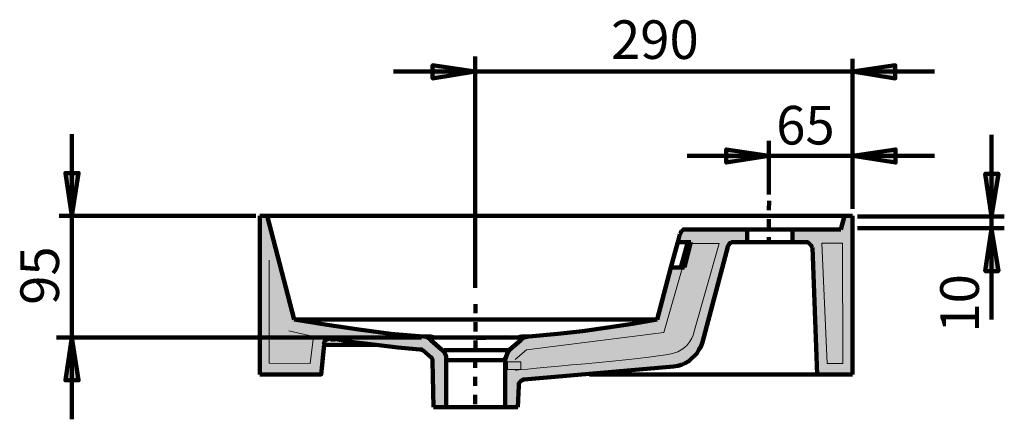
# Model space of a CAD drawing. Units: inches. Extents: x -2495 to 1848, y -2402 to 2877.
# Drawn here: x -269 to 494, y -1284 to -974 of the extents above; entities that cross this region are included whole.
import ezdxf

# ---------------------------------------------------------------- set-up
doc = ezdxf.new("R2010")
doc.units = ezdxf.units.IN
doc.header["$MEASUREMENT"] = 0
for name, pattern in [('AI-Linetype-128', [380.576598, 304.461282, -25.371772, 25.371772, -25.371772]), ('AI-Linetype-129', [14.095429, 7.047715, -7.047715]), ('AI-Linetype-130', [14.095429, 7.047715, -7.047715])]:
    doc.linetypes.add(name, pattern=pattern)
doc.layers.add('Default', color=7, linetype='Continuous')

msp = doc.modelspace()

# ---------------------------------------------------------------- hatches: boundary and pattern name
at = {"layer": 'Default', "true_color": 0x808080}
h = msp.add_hatch(color=8, dxfattribs=at)
h.dxf.hatch_style = 2
h.paths.add_polyline_path([(83.88, -1014.49), (50.76, -1019.78), (50.76, -1009.56)])
h = msp.add_hatch(color=8, dxfattribs=at)
h.dxf.hatch_style = 2
h.paths.add_polyline_path([(376.32, -1014.49), (409.45, -1009.56), (409.45, -1019.78)])
h = msp.add_hatch(color=8, dxfattribs=at)
h.dxf.hatch_style = 2
h.paths.add_polyline_path([(311.49, -1079.81), (278.37, -1085.1), (278.37, -1074.88)])
h = msp.add_hatch(color=8, dxfattribs=at)
h.dxf.hatch_style = 2
h.paths.add_polyline_path([(376.5, -1079.81), (409.63, -1074.88), (409.63, -1085.1)])
h = msp.add_hatch(color=8, dxfattribs=at)
h.dxf.hatch_style = 2
h.paths.add_polyline_path([(-228.92, -1126.29), (-233.86, -1093.17), (-223.64, -1093.17)])
h = msp.add_hatch(color=8, dxfattribs=at)
h.dxf.hatch_style = 2
h.paths.add_polyline_path([(484.1, -1126.83), (479.17, -1093.7), (489.39, -1093.7)])
at = {"layer": 'Default', "true_color": 0xffffff}
for points in [[(-27.51, -1221.52), (-26.81, -1221.52), (-26.1, -1221.52), (-25.4, -1222.23), (-24.69, -1222.23), (-23.99, -1222.23), (-23.28, -1222.23), (-22.58, -1222.23), (-21.87, -1222.23), (-21.17, -1222.93), (-20.46, -1222.93), (-19.76, -1222.93), (-19.06, -1222.93), (-18.35, -1222.93), (-17.65, -1222.93), (-16.94, -1222.93), (-16.24, -1223.64), (-15.53, -1223.64), (-14.83, -1223.64), (-14.12, -1223.64), (-13.42, -1223.64), (-12.71, -1223.64), (-12.01, -1223.64), (-12.01, -1224.34), (-11.3, -1224.34), (-10.6, -1224.34), (-9.89, -1224.34), (-9.19, -1224.34), (-8.48, -1224.34), (-7.78, -1224.34), (-7.07, -1224.34), (-6.37, -1225.05), (-5.66, -1225.05), (-4.96, -1225.05), (-4.26, -1225.05), (-3.55, -1225.05), (-2.85, -1225.05), (-2.14, -1225.05), (-1.44, -1225.75), (-0.73, -1225.75), (-0.03, -1225.75), (0.68, -1225.75), (1.38, -1225.75), (2.09, -1225.75), (2.79, -1225.75), (3.5, -1225.75), (4.2, -1226.46), (4.91, -1226.46), (5.61, -1226.46), (6.32, -1226.46), (7.02, -1226.46), (7.73, -1226.46), (8.43, -1226.46), (9.14, -1226.46), (9.14, -1227.16), (9.84, -1227.16), (10.54, -1227.16), (11.25, -1227.16), (11.95, -1227.16), (12.66, -1227.16), (13.36, -1227.16), (14.07, -1227.16), (14.77, -1227.16), (15.48, -1227.87), (16.18, -1227.87), (16.89, -1227.87), (17.59, -1227.87), (18.3, -1227.87), (19, -1227.87), (19.71, -1227.87), (20.41, -1227.87), (21.12, -1227.87), (21.82, -1228.57), (22.53, -1228.57), (23.23, -1228.57), (23.94, -1228.57), (24.64, -1228.57), (25.35, -1228.57), (26.05, -1228.57), (26.75, -1228.57), (27.46, -1228.57), (28.16, -1228.57), (28.87, -1228.57), (28.87, -1229.28), (29.57, -1229.28), (30.28, -1229.28), (30.98, -1229.28), (31.69, -1229.28), (32.39, -1229.28), (33.1, -1229.28), (33.8, -1229.28), (34.51, -1229.28), (35.21, -1229.28), (35.92, -1229.28), (36.62, -1229.28), (37.33, -1229.98), (38.03, -1229.98), (38.74, -1229.98), (39.44, -1229.98), (40.15, -1229.98), (40.85, -1229.98), (41.55, -1229.98), (42.26, -1229.98), (42.96, -1229.98), (42.96, -1230.69), (43.67, -1230.69), (44.37, -1231.39), (48.6, -1235.62), (49.31, -1235.62), (49.31, -1236.32), (50.01, -1236.32), (50.01, -1237.03), (50.01, -1237.73), (50.72, -1237.73), (50.72, -1238.44), (50.72, -1239.14), (51.42, -1274.79), (61.29, -1274.79), (61.29, -1237.73), (61.29, -1237.03), (61.29, -1236.32), (61.29, -1235.62), (61.29, -1234.92), (60.58, -1234.21), (60.58, -1233.51), (59.88, -1232.8), (59.88, -1232.1), (59.17, -1231.39), (59.17, -1230.69), (58.47, -1230.69), (57.76, -1229.98), (49.31, -1222.93), (49.31, -1222.23), (48.6, -1222.23), (48.6, -1221.52), (47.9, -1221.52), (47.19, -1220.82), (46.49, -1220.82), (45.78, -1220.82), (45.08, -1220.12), (44.37, -1220.12), (43.67, -1220.12), (42.96, -1220.12), (42.26, -1220.12), (41.55, -1220.12), (40.85, -1220.12), (40.15, -1220.12), (39.44, -1220.12), (38.74, -1219.41), (38.03, -1219.41), (37.33, -1219.41), (36.62, -1219.41), (35.92, -1219.41), (35.21, -1219.41), (34.51, -1219.41), (33.8, -1219.41), (33.1, -1219.41), (32.39, -1219.41), (31.69, -1219.41), (30.98, -1219.41), (30.28, -1218.71), (29.57, -1218.71), (28.87, -1218.71), (28.16, -1218.71), (27.46, -1218.71), (26.75, -1218.71), (26.05, -1218.71), (25.35, -1218.71), (24.64, -1218.71), (23.94, -1218.71), (23.23, -1218), (22.53, -1218), (21.82, -1218), (21.12, -1218), (20.41, -1218), (19.71, -1218), (19, -1218), (18.3, -1218), (17.59, -1218), (16.89, -1218), (16.18, -1217.3), (15.48, -1217.3), (14.77, -1217.3), (14.07, -1217.3), (13.36, -1217.3), (12.66, -1217.3), (11.95, -1217.3), (11.25, -1217.3), (10.54, -1217.3), (10.54, -1216.59), (9.84, -1216.59), (9.14, -1216.59), (8.43, -1216.59), (7.73, -1216.59), (7.02, -1216.59), (6.32, -1216.59), (5.61, -1216.59), (4.91, -1216.59), (4.91, -1215.89), (4.2, -1215.89), (3.5, -1215.89), (2.79, -1215.89), (2.09, -1215.89), (1.38, -1215.89), (0.68, -1215.89), (-0.03, -1215.89), (-0.73, -1215.18), (-1.44, -1215.18), (-2.14, -1215.18), (-2.85, -1215.18), (-3.55, -1215.18), (-4.26, -1215.18), (-4.96, -1215.18), (-5.66, -1214.48), (-6.37, -1214.48), (-7.07, -1214.48), (-7.78, -1214.48), (-8.48, -1214.48), (-9.19, -1214.48), (-9.89, -1214.48), (-10.6, -1214.48), (-10.6, -1213.77), (-11.3, -1213.77), (-12.01, -1213.77), (-12.71, -1213.77), (-13.42, -1213.77), (-14.12, -1213.77), (-14.83, -1213.77), (-15.53, -1213.07), (-16.24, -1213.07), (-16.94, -1213.07), (-17.65, -1213.07), (-18.35, -1213.07), (-19.06, -1213.07), (-19.76, -1212.36), (-20.46, -1212.36), (-21.17, -1212.36), (-21.87, -1212.36), (-22.58, -1212.36), (-23.28, -1212.36), (-23.99, -1212.36), (-23.99, -1211.66), (-24.69, -1211.66), (-25.4, -1211.66), (-26.1, -1211.66), (-26.81, -1211.66), (-27.51, -1211.66), (-28.22, -1211.66), (-28.92, -1210.95), (-29.63, -1210.95), (-30.33, -1210.95), (-31.04, -1210.95), (-31.74, -1210.95), (-32.45, -1210.95), (-33.15, -1210.25), (-33.86, -1210.25), (-34.56, -1210.25), (-35.27, -1210.25), (-35.97, -1210.25), (-36.67, -1210.25), (-37.38, -1209.54), (-38.08, -1209.54), (-38.79, -1209.54), (-39.49, -1209.54), (-40.2, -1209.54), (-40.9, -1208.84), (-42.31, -1208.84), (-43.02, -1208.84), (-43.72, -1208.84), (-44.43, -1208.84), (-45.13, -1208.84), (-45.84, -1208.13), (-46.54, -1208.13), (-47.25, -1208.13), (-47.95, -1208.13), (-49.36, -1208.13), (-50.07, -1207.43), (-50.77, -1207.43), (-51.47, -1207.43), (-52.18, -1207.43), (-53.59, -1206.72), (-54.29, -1206.72), (-55, -1206.72), (-56.41, -1206.72), (-77.55, -1126.38), (-83.19, -1126.38), (-83.19, -1249.42), (-35.52, -1249.42), (-33.15, -1225.75), (-33.15, -1225.05), (-33.15, -1224.34), (-32.45, -1223.64), (-32.45, -1222.93), (-31.74, -1222.93), (-31.04, -1222.23), (-30.33, -1222.23), (-30.33, -1221.52), (-29.63, -1221.52), (-28.92, -1221.52), (-28.22, -1221.52)], [(340.38, -1146.82), (341.08, -1146.82), (341.79, -1146.82), (342.49, -1146.82), (342.49, -1147.52), (343.2, -1147.52), (343.2, -1148.23), (343.9, -1148.23), (343.9, -1148.93), (344.61, -1148.93), (344.61, -1149.64), (344.61, -1150.34), (345.31, -1151.05), (348.84, -1249.42), (376.32, -1249.42), (376.32, -1126.38), (369.98, -1126.38), (367.16, -1136.95), (329.81, -1136.95), (329.81, -1146.82)], [(121.9, -1253.24), (237.48, -1243.37), (238.89, -1242.67), (239.6, -1242.67), (240.3, -1242.67), (241.01, -1242.67), (241.71, -1242.67), (242.42, -1241.96), (243.83, -1241.96), (244.53, -1241.26), (245.24, -1241.26), (245.94, -1241.26), (246.65, -1240.55), (247.35, -1239.85), (248.05, -1239.85), (248.76, -1239.14), (249.46, -1239.14), (250.17, -1238.44), (250.87, -1237.73), (251.58, -1237.03), (252.28, -1237.03), (252.99, -1236.32), (253.69, -1235.62), (254.4, -1234.92), (254.4, -1234.21), (255.1, -1233.51), (255.81, -1232.8), (256.51, -1232.1), (256.51, -1231.39), (257.22, -1230.69), (257.22, -1229.98), (257.92, -1229.28), (257.92, -1228.57), (258.63, -1227.87), (258.63, -1227.16), (259.33, -1226.46), (259.33, -1225.75), (260.04, -1224.34), (279.77, -1150.34), (279.77, -1149.64), (279.77, -1148.93), (280.47, -1148.93), (280.47, -1148.23), (281.18, -1148.23), (281.18, -1147.52), (281.88, -1147.52), (281.88, -1146.82), (282.59, -1146.82), (283.29, -1146.82), (284, -1146.82), (284.7, -1146.82), (294.57, -1146.82), (294.57, -1136.95), (247.35, -1136.95), (246.65, -1136.95), (245.94, -1136.95), (245.24, -1136.95), (244.53, -1137.66), (243.83, -1137.66), (243.83, -1138.36), (243.12, -1138.36), (243.12, -1139.07), (243.12, -1139.77), (242.42, -1139.77), (242.42, -1140.48), (241.01, -1146.82), (250.87, -1146.82), (245.94, -1166.55), (235.37, -1166.55), (224.8, -1206.72), (224.09, -1206.72), (222.68, -1206.72), (221.98, -1206.72), (221.27, -1207.43), (220.57, -1207.43), (219.86, -1207.43), (218.45, -1207.43), (217.75, -1208.13), (217.04, -1208.13), (216.34, -1208.13), (214.93, -1208.13), (214.23, -1208.13), (213.52, -1208.84), (212.82, -1208.84), (212.11, -1208.84), (211.41, -1208.84), (210.7, -1208.84), (210, -1208.84), (209.29, -1209.54), (208.59, -1209.54), (207.88, -1209.54), (207.18, -1209.54), (206.47, -1209.54), (205.77, -1210.25), (205.06, -1210.25), (204.36, -1210.25), (203.65, -1210.25), (202.95, -1210.25), (202.24, -1210.25), (201.54, -1210.25), (200.83, -1210.95), (200.13, -1210.95), (199.43, -1210.95), (198.72, -1210.95), (198.02, -1210.95), (197.31, -1210.95), (196.61, -1211.66), (195.9, -1211.66), (195.2, -1211.66), (194.49, -1211.66), (193.79, -1211.66), (193.08, -1212.36), (192.38, -1212.36), (191.67, -1212.36), (190.97, -1212.36), (190.26, -1212.36), (189.56, -1212.36), (188.85, -1212.36), (188.15, -1213.07), (187.44, -1213.07), (186.74, -1213.07), (186.03, -1213.07), (185.33, -1213.07), (184.63, -1213.07), (183.92, -1213.07), (183.22, -1213.77), (182.51, -1213.77), (181.81, -1213.77), (181.1, -1213.77), (180.4, -1213.77), (179.69, -1213.77), (178.99, -1213.77), (178.99, -1214.48), (178.28, -1214.48), (177.58, -1214.48), (176.87, -1214.48), (176.17, -1214.48), (175.46, -1214.48), (174.76, -1214.48), (174.05, -1215.18), (173.35, -1215.18), (172.64, -1215.18), (171.94, -1215.18), (171.23, -1215.18), (170.53, -1215.18), (169.82, -1215.18), (169.12, -1215.18), (168.42, -1215.89), (167.71, -1215.89), (167.01, -1215.89), (166.3, -1215.89), (165.6, -1215.89), (164.89, -1215.89), (164.19, -1215.89), (163.48, -1216.59), (162.78, -1216.59), (162.07, -1216.59), (161.37, -1216.59), (160.66, -1216.59), (159.96, -1216.59), (159.25, -1216.59), (158.55, -1216.59), (157.84, -1216.59), (157.84, -1217.3), (157.14, -1217.3), (156.43, -1217.3), (155.73, -1217.3), (155.02, -1217.3), (154.32, -1217.3), (153.62, -1217.3), (152.91, -1217.3), (152.21, -1217.3), (151.5, -1218), (150.8, -1218), (150.09, -1218), (149.39, -1218), (148.68, -1218), (147.98, -1218), (147.27, -1218), (146.57, -1218), (145.86, -1218), (145.16, -1218.71), (144.45, -1218.71), (143.75, -1218.71), (143.04, -1218.71), (142.34, -1218.71), (141.63, -1218.71), (140.93, -1218.71), (140.22, -1218.71), (139.52, -1218.71), (138.81, -1218.71), (138.11, -1218.71), (138.11, -1219.41), (137.41, -1219.41), (136.7, -1219.41), (136, -1219.41), (135.29, -1219.41), (134.59, -1219.41), (133.88, -1219.41), (133.18, -1219.41), (132.47, -1219.41), (131.77, -1219.41), (131.06, -1219.41), (130.36, -1219.41), (129.65, -1219.41), (129.65, -1220.12), (128.95, -1220.12), (128.24, -1220.12), (127.54, -1220.12), (126.83, -1220.12), (126.13, -1220.12), (125.42, -1220.12), (124.72, -1220.12), (124.01, -1220.12), (123.31, -1220.12), (122.61, -1220.82), (121.9, -1220.82), (121.2, -1220.82), (121.2, -1221.52), (120.49, -1221.52), (119.79, -1222.23), (119.08, -1222.93), (114.15, -1227.16), (110.62, -1229.98), (110.62, -1230.69), (109.92, -1230.69), (109.92, -1231.39), (109.21, -1231.39), (109.21, -1232.1), (108.51, -1232.8), (108.51, -1233.51), (107.8, -1233.51), (107.8, -1234.21), (107.8, -1234.92), (107.8, -1235.62), (107.1, -1236.32), (107.1, -1237.03), (107.1, -1237.73), (107.1, -1274.79), (116.97, -1274.79), (117.67, -1258.17), (117.67, -1257.47), (117.67, -1256.76), (117.67, -1256.06), (118.38, -1256.06), (118.38, -1255.35), (118.38, -1254.65), (119.08, -1254.65), (119.08, -1253.94), (119.79, -1253.94), (120.49, -1253.94), (120.49, -1253.24), (121.2, -1253.24)]]:
    msp.add_hatch(color=7, dxfattribs=at).paths.add_polyline_path(points)
at = {"layer": 'Default', "true_color": 0x808080}
h = msp.add_hatch(color=8, dxfattribs=at)
h.dxf.hatch_style = 2
h.paths.add_polyline_path([(484.1, -1136.43), (489.39, -1169.2), (479.17, -1169.2)])
h = msp.add_hatch(color=8, dxfattribs=at)
h.dxf.hatch_style = 2
h.paths.add_polyline_path([(-228.92, -1220.82), (-223.64, -1253.94), (-233.86, -1253.94)])

# ---------------------------------------------------------------- linework, layer by layer
at = {"layer": 'Default', "color": 8, "lineweight": 200, "true_color": 0x808080}
for points in [[(83.88, -1182.14), (83.88, -1002.75)], [(376.32, -1120.94), (376.32, -1004.62)], [(83.88, -1014.49), (20.45, -1014.49)], [(83.88, -1014.49), (50.76, -1019.78), (50.76, -1009.56), (83.88, -1014.49)], [(376.32, -1014.49), (83.88, -1014.49)], [(376.32, -1014.49), (409.45, -1009.56), (409.45, -1019.78), (376.32, -1014.49)], [(376.32, -1014.49), (439.75, -1014.49)], [(-228.92, -1126.29), (-228.92, -1062.86)], [(311.49, -1109.72), (311.49, -1068.08)], [(484.1, -1126.83), (484.1, -1063.4)], [(311.49, -1079.81), (278.37, -1085.1), (278.37, -1074.88), (311.49, -1079.81)], [(376.5, -1079.81), (409.63, -1074.88), (409.63, -1085.1), (376.5, -1079.81)], [(311.49, -1079.81), (248.06, -1079.81)], [(376.5, -1079.81), (311.49, -1079.81)], [(376.5, -1079.81), (439.93, -1079.81)], [(-228.92, -1126.29), (-233.86, -1093.17), (-223.64, -1093.17), (-228.92, -1126.29)], [(484.1, -1126.83), (479.17, -1093.7), (489.39, -1093.7), (484.1, -1126.83)], [(-86.32, -1126.29), (-238.79, -1126.29)], [(-228.92, -1124.36), (-228.92, -1220.82)], [(380.15, -1126.83), (493.96, -1126.83)], [(484.1, -1126.83), (484.1, -1136.43)], [(380.15, -1135.9), (493.96, -1135.9)], [(484.1, -1136.43), (489.39, -1169.2), (479.17, -1169.2), (484.1, -1136.43)], [(484.1, -1136.43), (484.1, -1206.72)], [(42.26, -1220.82), (-240.65, -1220.82)], [(-228.92, -1220.82), (-223.64, -1253.94), (-233.86, -1253.94), (-228.92, -1220.82)], [(-228.92, -1220.82), (-228.92, -1284.25)]]:
    msp.add_lwpolyline(points, dxfattribs=at)
at = {"layer": 'Default', "lineweight": 0}
for points in [[(83.88, -1014.49), (50.76, -1019.78), (50.76, -1009.56)], [(376.32, -1014.49), (409.45, -1009.56), (409.45, -1019.78)], [(311.49, -1079.81), (278.37, -1085.1), (278.37, -1074.88)], [(376.5, -1079.81), (409.63, -1074.88), (409.63, -1085.1)], [(-228.92, -1126.29), (-233.86, -1093.17), (-223.64, -1093.17)], [(484.1, -1126.83), (479.17, -1093.7), (489.39, -1093.7)], [(-27.51, -1221.52), (-26.81, -1221.52), (-26.1, -1221.52), (-25.4, -1222.23), (-24.69, -1222.23), (-23.99, -1222.23), (-23.28, -1222.23), (-22.58, -1222.23), (-21.87, -1222.23), (-21.17, -1222.93), (-20.46, -1222.93), (-19.76, -1222.93), (-19.06, -1222.93), (-18.35, -1222.93), (-17.65, -1222.93), (-16.94, -1222.93), (-16.24, -1223.64), (-15.53, -1223.64), (-14.83, -1223.64), (-14.12, -1223.64), (-13.42, -1223.64), (-12.71, -1223.64), (-12.01, -1223.64), (-12.01, -1224.34), (-11.3, -1224.34), (-10.6, -1224.34), (-9.89, -1224.34), (-9.19, -1224.34), (-8.48, -1224.34), (-7.78, -1224.34), (-7.07, -1224.34), (-6.37, -1225.05), (-5.66, -1225.05), (-4.96, -1225.05), (-4.26, -1225.05), (-3.55, -1225.05), (-2.85, -1225.05), (-2.14, -1225.05), (-1.44, -1225.75), (-0.73, -1225.75), (-0.03, -1225.75), (0.68, -1225.75), (1.38, -1225.75), (2.09, -1225.75), (2.79, -1225.75), (3.5, -1225.75), (4.2, -1226.46), (4.91, -1226.46), (5.61, -1226.46), (6.32, -1226.46), (7.02, -1226.46), (7.73, -1226.46), (8.43, -1226.46), (9.14, -1226.46), (9.14, -1227.16), (9.84, -1227.16), (10.54, -1227.16), (11.25, -1227.16), (11.95, -1227.16), (12.66, -1227.16), (13.36, -1227.16), (14.07, -1227.16), (14.77, -1227.16), (15.48, -1227.87), (16.18, -1227.87), (16.89, -1227.87), (17.59, -1227.87), (18.3, -1227.87), (19, -1227.87), (19.71, -1227.87), (20.41, -1227.87), (21.12, -1227.87), (21.82, -1228.57), (22.53, -1228.57), (23.23, -1228.57), (23.94, -1228.57), (24.64, -1228.57), (25.35, -1228.57), (26.05, -1228.57), (26.75, -1228.57), (27.46, -1228.57), (28.16, -1228.57), (28.87, -1228.57), (28.87, -1229.28), (29.57, -1229.28), (30.28, -1229.28), (30.98, -1229.28), (31.69, -1229.28), (32.39, -1229.28), (33.1, -1229.28), (33.8, -1229.28), (34.51, -1229.28), (35.21, -1229.28), (35.92, -1229.28), (36.62, -1229.28), (37.33, -1229.98), (38.03, -1229.98), (38.74, -1229.98), (39.44, -1229.98), (40.15, -1229.98), (40.85, -1229.98), (41.55, -1229.98), (42.26, -1229.98), (42.96, -1229.98), (42.96, -1230.69), (43.67, -1230.69), (44.37, -1231.39), (48.6, -1235.62), (49.31, -1235.62), (49.31, -1236.32), (50.01, -1236.32), (50.01, -1237.03), (50.01, -1237.73), (50.72, -1237.73), (50.72, -1238.44), (50.72, -1239.14), (51.42, -1274.79), (61.29, -1274.79), (61.29, -1237.73), (61.29, -1237.03), (61.29, -1236.32), (61.29, -1235.62), (61.29, -1234.92), (60.58, -1234.21), (60.58, -1233.51), (59.88, -1232.8), (59.88, -1232.1), (59.17, -1231.39), (59.17, -1230.69), (58.47, -1230.69), (57.76, -1229.98), (49.31, -1222.93), (49.31, -1222.23), (48.6, -1222.23), (48.6, -1221.52), (47.9, -1221.52), (47.19, -1220.82), (46.49, -1220.82), (45.78, -1220.82), (45.08, -1220.12), (44.37, -1220.12), (43.67, -1220.12), (42.96, -1220.12), (42.26, -1220.12), (41.55, -1220.12), (40.85, -1220.12), (40.15, -1220.12), (39.44, -1220.12), (38.74, -1219.41), (38.03, -1219.41), (37.33, -1219.41), (36.62, -1219.41), (35.92, -1219.41), (35.21, -1219.41), (34.51, -1219.41), (33.8, -1219.41), (33.1, -1219.41), (32.39, -1219.41), (31.69, -1219.41), (30.98, -1219.41), (30.28, -1218.71), (29.57, -1218.71), (28.87, -1218.71), (28.16, -1218.71), (27.46, -1218.71), (26.75, -1218.71), (26.05, -1218.71), (25.35, -1218.71), (24.64, -1218.71), (23.94, -1218.71), (23.23, -1218), (22.53, -1218), (21.82, -1218), (21.12, -1218), (20.41, -1218), (19.71, -1218), (19, -1218), (18.3, -1218), (17.59, -1218), (16.89, -1218), (16.18, -1217.3), (15.48, -1217.3), (14.77, -1217.3), (14.07, -1217.3), (13.36, -1217.3), (12.66, -1217.3), (11.95, -1217.3), (11.25, -1217.3), (10.54, -1217.3), (10.54, -1216.59), (9.84, -1216.59), (9.14, -1216.59), (8.43, -1216.59), (7.73, -1216.59), (7.02, -1216.59), (6.32, -1216.59), (5.61, -1216.59), (4.91, -1216.59), (4.91, -1215.89), (4.2, -1215.89), (3.5, -1215.89), (2.79, -1215.89), (2.09, -1215.89), (1.38, -1215.89), (0.68, -1215.89), (-0.03, -1215.89), (-0.73, -1215.18), (-1.44, -1215.18), (-2.14, -1215.18), (-2.85, -1215.18), (-3.55, -1215.18), (-4.26, -1215.18), (-4.96, -1215.18), (-5.66, -1214.48), (-6.37, -1214.48), (-7.07, -1214.48), (-7.78, -1214.48), (-8.48, -1214.48), (-9.19, -1214.48), (-9.89, -1214.48), (-10.6, -1214.48), (-10.6, -1213.77), (-11.3, -1213.77), (-12.01, -1213.77), (-12.71, -1213.77), (-13.42, -1213.77), (-14.12, -1213.77), (-14.83, -1213.77), (-15.53, -1213.07), (-16.24, -1213.07), (-16.94, -1213.07), (-17.65, -1213.07), (-18.35, -1213.07), (-19.06, -1213.07), (-19.76, -1212.36), (-20.46, -1212.36), (-21.17, -1212.36), (-21.87, -1212.36), (-22.58, -1212.36), (-23.28, -1212.36), (-23.99, -1212.36), (-23.99, -1211.66), (-24.69, -1211.66), (-25.4, -1211.66), (-26.1, -1211.66), (-26.81, -1211.66), (-27.51, -1211.66), (-28.22, -1211.66), (-28.92, -1210.95), (-29.63, -1210.95), (-30.33, -1210.95), (-31.04, -1210.95), (-31.74, -1210.95), (-32.45, -1210.95), (-33.15, -1210.25), (-33.86, -1210.25), (-34.56, -1210.25), (-35.27, -1210.25), (-35.97, -1210.25), (-36.67, -1210.25), (-37.38, -1209.54), (-38.08, -1209.54), (-38.79, -1209.54), (-39.49, -1209.54), (-40.2, -1209.54), (-40.9, -1208.84), (-42.31, -1208.84), (-43.02, -1208.84), (-43.72, -1208.84), (-44.43, -1208.84), (-45.13, -1208.84), (-45.84, -1208.13), (-46.54, -1208.13), (-47.25, -1208.13), (-47.95, -1208.13), (-49.36, -1208.13), (-50.07, -1207.43), (-50.77, -1207.43), (-51.47, -1207.43), (-52.18, -1207.43), (-53.59, -1206.72), (-54.29, -1206.72), (-55, -1206.72), (-56.41, -1206.72), (-77.55, -1126.38), (-83.19, -1126.38), (-83.19, -1249.42), (-35.52, -1249.42), (-33.15, -1225.75), (-33.15, -1225.05), (-33.15, -1224.34), (-32.45, -1223.64), (-32.45, -1222.93), (-31.74, -1222.93), (-31.04, -1222.23), (-30.33, -1222.23), (-30.33, -1221.52), (-29.63, -1221.52), (-28.92, -1221.52), (-28.22, -1221.52), (-27.51, -1221.52)], [(340.38, -1146.82), (340.38, -1146.82), (341.08, -1146.82), (341.79, -1146.82), (342.49, -1146.82), (342.49, -1147.52), (343.2, -1147.52), (343.2, -1148.23), (343.9, -1148.23), (343.9, -1148.93), (344.61, -1148.93), (344.61, -1149.64), (344.61, -1150.34), (345.31, -1151.05), (348.84, -1249.42), (376.32, -1249.42), (376.32, -1126.38), (369.98, -1126.38), (367.16, -1136.95), (329.81, -1136.95), (329.81, -1146.82), (340.38, -1146.82)], [(121.9, -1253.24), (237.48, -1243.37), (238.89, -1242.67), (239.6, -1242.67), (240.3, -1242.67), (241.01, -1242.67), (241.71, -1242.67), (242.42, -1241.96), (243.83, -1241.96), (244.53, -1241.26), (245.24, -1241.26), (245.94, -1241.26), (246.65, -1240.55), (247.35, -1239.85), (248.05, -1239.85), (248.76, -1239.14), (249.46, -1239.14), (250.17, -1238.44), (250.87, -1237.73), (251.58, -1237.03), (252.28, -1237.03), (252.99, -1236.32), (253.69, -1235.62), (254.4, -1234.92), (254.4, -1234.21), (255.1, -1233.51), (255.81, -1232.8), (256.51, -1232.1), (256.51, -1231.39), (257.22, -1230.69), (257.22, -1229.98), (257.92, -1229.28), (257.92, -1228.57), (258.63, -1227.87), (258.63, -1227.16), (259.33, -1226.46), (259.33, -1225.75), (260.04, -1224.34), (279.77, -1150.34), (279.77, -1149.64), (279.77, -1148.93), (280.47, -1148.93), (280.47, -1148.23), (281.18, -1148.23), (281.18, -1147.52), (281.88, -1147.52), (281.88, -1146.82), (282.59, -1146.82), (283.29, -1146.82), (284, -1146.82), (284.7, -1146.82), (294.57, -1146.82), (294.57, -1136.95), (247.35, -1136.95), (246.65, -1136.95), (245.94, -1136.95), (245.24, -1136.95), (244.53, -1137.66), (243.83, -1137.66), (243.83, -1138.36), (243.12, -1138.36), (243.12, -1139.07), (243.12, -1139.77), (242.42, -1139.77), (242.42, -1140.48), (241.01, -1146.82), (250.87, -1146.82), (245.94, -1166.55), (235.37, -1166.55), (224.8, -1206.72), (224.09, -1206.72), (222.68, -1206.72), (221.98, -1206.72), (221.27, -1207.43), (220.57, -1207.43), (219.86, -1207.43), (218.45, -1207.43), (217.75, -1208.13), (217.04, -1208.13), (216.34, -1208.13), (214.93, -1208.13), (214.23, -1208.13), (213.52, -1208.84), (212.82, -1208.84), (212.11, -1208.84), (211.41, -1208.84), (210.7, -1208.84), (210, -1208.84), (209.29, -1209.54), (208.59, -1209.54), (207.88, -1209.54), (207.18, -1209.54), (206.47, -1209.54), (205.77, -1210.25), (205.06, -1210.25), (204.36, -1210.25), (203.65, -1210.25), (202.95, -1210.25), (202.24, -1210.25), (201.54, -1210.25), (200.83, -1210.95), (200.13, -1210.95), (199.43, -1210.95), (198.72, -1210.95), (198.02, -1210.95), (197.31, -1210.95), (196.61, -1211.66), (195.9, -1211.66), (195.2, -1211.66), (194.49, -1211.66), (193.79, -1211.66), (193.08, -1212.36), (192.38, -1212.36), (191.67, -1212.36), (190.97, -1212.36), (190.26, -1212.36), (189.56, -1212.36), (188.85, -1212.36), (188.15, -1213.07), (187.44, -1213.07), (186.74, -1213.07), (186.03, -1213.07), (185.33, -1213.07), (184.63, -1213.07), (183.92, -1213.07), (183.22, -1213.77), (182.51, -1213.77), (181.81, -1213.77), (181.1, -1213.77), (180.4, -1213.77), (179.69, -1213.77), (178.99, -1213.77), (178.99, -1214.48), (178.28, -1214.48), (177.58, -1214.48), (176.87, -1214.48), (176.17, -1214.48), (175.46, -1214.48), (174.76, -1214.48), (174.05, -1215.18), (173.35, -1215.18), (172.64, -1215.18), (171.94, -1215.18), (171.23, -1215.18), (170.53, -1215.18), (169.82, -1215.18), (169.12, -1215.18), (168.42, -1215.89), (167.71, -1215.89), (167.01, -1215.89), (166.3, -1215.89), (165.6, -1215.89), (164.89, -1215.89), (164.19, -1215.89), (163.48, -1216.59), (162.78, -1216.59), (162.07, -1216.59), (161.37, -1216.59), (160.66, -1216.59), (159.96, -1216.59), (159.25, -1216.59), (158.55, -1216.59), (157.84, -1216.59), (157.84, -1217.3), (157.14, -1217.3), (156.43, -1217.3), (155.73, -1217.3), (155.02, -1217.3), (154.32, -1217.3), (153.62, -1217.3), (152.91, -1217.3), (152.21, -1217.3), (151.5, -1218), (150.8, -1218), (150.09, -1218), (149.39, -1218), (148.68, -1218), (147.98, -1218), (147.27, -1218), (146.57, -1218), (145.86, -1218), (145.16, -1218.71), (144.45, -1218.71), (143.75, -1218.71), (143.04, -1218.71), (142.34, -1218.71), (141.63, -1218.71), (140.93, -1218.71), (140.22, -1218.71), (139.52, -1218.71), (138.81, -1218.71), (138.11, -1218.71), (138.11, -1219.41), (137.41, -1219.41), (136.7, -1219.41), (136, -1219.41), (135.29, -1219.41), (134.59, -1219.41), (133.88, -1219.41), (133.18, -1219.41), (132.47, -1219.41), (131.77, -1219.41), (131.06, -1219.41), (130.36, -1219.41), (129.65, -1219.41), (129.65, -1220.12), (128.95, -1220.12), (128.24, -1220.12), (127.54, -1220.12), (126.83, -1220.12), (126.13, -1220.12), (125.42, -1220.12), (124.72, -1220.12), (124.01, -1220.12), (123.31, -1220.12), (122.61, -1220.82), (121.9, -1220.82), (121.2, -1220.82), (121.2, -1221.52), (120.49, -1221.52), (119.79, -1222.23), (119.08, -1222.93), (114.15, -1227.16), (110.62, -1229.98), (110.62, -1230.69), (109.92, -1230.69), (109.92, -1231.39), (109.21, -1231.39), (109.21, -1232.1), (108.51, -1232.8), (108.51, -1233.51), (107.8, -1233.51), (107.8, -1234.21), (107.8, -1234.92), (107.8, -1235.62), (107.1, -1236.32), (107.1, -1237.03), (107.1, -1237.73), (107.1, -1274.79), (116.97, -1274.79), (117.67, -1258.17), (117.67, -1257.47), (117.67, -1256.76), (117.67, -1256.06), (118.38, -1256.06), (118.38, -1255.35), (118.38, -1254.65), (119.08, -1254.65), (119.08, -1253.94), (119.79, -1253.94), (120.49, -1253.94), (120.49, -1253.24), (121.2, -1253.24), (121.9, -1253.24)], [(484.1, -1136.43), (489.39, -1169.2), (479.17, -1169.2)], [(352.47, -1147.53), (368.55, -1147.53), (368.69, -1240.95), (356.73, -1240.95), (352.47, -1147.53)], [(-75.79, -1160.78), (-75.89, -1240.77), (-44.22, -1240.95), (-41.62, -1220.03), (-60.62, -1215.63)], [(-228.92, -1220.82), (-223.64, -1253.94), (-233.86, -1253.94)], [(119.21, -1245.47), (108.86, -1245.47), (108.86, -1239.69), (119.21, -1239.69), (119.21, -1245.47)]]:
    msp.add_lwpolyline(points, dxfattribs=at)
at = {"layer": 'Default', "color": 8, "linetype": 'AI-Linetype-130', "lineweight": 200, "true_color": 0x808080}
msp.add_lwpolyline([(311.6, -1114.79), (311.39, -1146.82)], dxfattribs=at)
at = {"layer": 'Default', "color": 7, "lineweight": 211, "true_color": 0xffffff}
for points in [[(-83.19, -1126.38), (-77.55, -1126.38)], [(-83.19, -1249.42), (-83.19, -1126.38)], [(369.98, -1126.38), (-77.55, -1126.38)], [(-56.41, -1206.72), (-77.55, -1126.38)], [(369.98, -1126.38), (367.16, -1136.95)], [(369.98, -1126.38), (376.32, -1126.38)], [(376.32, -1126.38), (376.32, -1249.42)], [(242.42, -1140.48), (243.12, -1139.77), (243.12, -1139.07), (243.83, -1138.36), (244.53, -1137.66), (245.24, -1136.95), (245.94, -1136.95), (246.65, -1136.95), (247.35, -1136.95)], [(294.57, -1136.95), (247.35, -1136.95)], [(329.81, -1136.95), (329.81, -1136.95), (329.1, -1136.95), (328.4, -1136.95), (326.99, -1136.95), (325.58, -1136.95), (323.47, -1136.95), (322.06, -1136.95), (319.94, -1136.95), (317.12, -1136.95), (315.01, -1136.95), (312.19, -1136.95), (310.07, -1136.95), (307.26, -1136.95), (305.14, -1136.95), (303.03, -1136.95), (300.91, -1136.95), (298.8, -1136.95), (297.39, -1136.95), (296.68, -1136.95), (295.27, -1136.95), (294.57, -1136.95)], [(294.57, -1146.82), (294.57, -1136.95)], [(367.16, -1136.95), (329.81, -1136.95)], [(329.81, -1136.95), (329.81, -1146.82)], [(242.42, -1140.48), (241.01, -1146.82)], [(241.01, -1146.82), (235.37, -1166.55)], [(241.01, -1146.82), (250.87, -1146.82)], [(248.76, -1146.82), (243.12, -1166.55)], [(250.87, -1146.82), (245.94, -1166.55)], [(279.77, -1150.34), (260.03, -1224.34)], [(279.77, -1150.34), (279.77, -1149.64), (280.47, -1148.93), (280.47, -1148.23), (281.18, -1147.52), (281.88, -1147.52), (282.59, -1146.82), (283.29, -1146.82), (284.7, -1146.82)], [(294.57, -1146.82), (284.7, -1146.82)], [(329.81, -1146.82), (329.81, -1146.82), (329.1, -1146.82), (328.4, -1146.82), (326.99, -1146.82), (325.58, -1146.82), (323.47, -1146.82), (322.06, -1146.82), (319.94, -1146.82), (317.12, -1146.82), (315.01, -1146.82), (312.19, -1146.82), (310.07, -1146.82), (307.26, -1146.82), (305.14, -1146.82), (303.03, -1146.82), (300.91, -1146.82), (298.8, -1146.82), (297.39, -1146.82), (296.68, -1146.82), (295.27, -1146.82), (294.57, -1146.82)], [(340.38, -1146.82), (329.81, -1146.82)], [(340.38, -1146.82), (341.08, -1146.82), (341.79, -1146.82), (342.49, -1147.52), (343.2, -1148.23), (343.9, -1148.93), (344.61, -1149.64), (344.61, -1150.34), (345.31, -1151.05)], [(345.31, -1151.05), (348.84, -1249.42)], [(235.37, -1166.55), (224.8, -1206.72)], [(245.94, -1166.55), (235.37, -1166.55)], [(43.67, -1220.11), (18.3, -1218), (-6.37, -1214.48), (-31.04, -1210.95), (-56.41, -1206.72)], [(-55.7, -1206.72), (23.23, -1206.72), (102.87, -1206.72), (224.8, -1206.72)], [(-55.7, -1206.72), (-55.7, -1206.72)], [(224.8, -1206.72), (205.77, -1210.25), (186.74, -1213.07), (167.01, -1215.89), (147.98, -1218), (125.42, -1220.11)], [(224.8, -1206.72), (224.8, -1206.72)], [(43.67, -1220.11), (43.67, -1220.11)], [(43.67, -1220.11), (44.37, -1220.11)], [(43.67, -1220.11), (43.67, -1220.11)], [(43.67, -1220.11), (45.08, -1220.11), (47.19, -1220.82), (49.31, -1222.93)], [(125.42, -1220.11), (124.72, -1220.11), (124.01, -1220.11), (122.61, -1220.11), (119.79, -1220.11), (116.97, -1220.82), (113.44, -1220.82), (109.92, -1220.82), (104.99, -1220.82), (100.76, -1220.82), (95.82, -1220.82), (90.19, -1220.82), (85.96, -1220.82), (82.43, -1220.82), (78.2, -1220.82), (74.68, -1220.82), (69.04, -1220.82), (64.11, -1220.82), (59.88, -1220.82), (55.65, -1220.82), (52.13, -1220.82), (49.31, -1220.11), (47.19, -1220.11), (45.08, -1220.11), (43.67, -1220.11)], [(46.49, -1220.82), (47.19, -1220.82), (47.9, -1221.52), (48.6, -1221.52), (49.31, -1222.23), (50.01, -1222.93)], [(119.08, -1222.93), (120.49, -1221.52), (121.9, -1220.82), (125.42, -1220.11)], [(-83.19, -1249.42), (-35.52, -1249.42), (-33.15, -1226.46)], [(-33.15, -1225.75), (-33.85, -1226.46)], [(-33.85, -1226.46), (-33.15, -1226.46), (-32.45, -1226.46), (-31.74, -1226.46), (-31.04, -1226.46), (-30.33, -1226.46), (-29.63, -1226.46), (-28.22, -1226.46)], [(-33.15, -1225.75), (-33.15, -1224.34), (-32.44, -1222.93), (-31.04, -1222.23), (-28.92, -1221.52), (-27.51, -1221.52)], [(-30.33, -1221.52), (-28.92, -1221.52), (-28.22, -1222.23)], [(-28.21, -1222.23), (-28.21, -1221.52)], [(-24.69, -1222.23), (-28.21, -1222.23)], [(-28.21, -1226.46), (7.02, -1226.46)], [(40.85, -1229.98), (23.94, -1228.57), (7.02, -1226.46), (-10.6, -1224.34), (-27.51, -1221.52)], [(49.31, -1222.93), (57.77, -1229.98)], [(49.31, -1222.93), (49.31, -1222.93), (50.02, -1222.93)], [(110.62, -1229.98), (114.15, -1227.16), (119.08, -1222.93)], [(118.38, -1222.93), (119.08, -1222.93)], [(260.04, -1224.34), (258.63, -1227.87), (257.22, -1229.98), (255.81, -1232.8), (253.69, -1234.91), (251.58, -1237.03), (249.46, -1239.14), (246.65, -1240.55), (243.83, -1241.96), (241.01, -1242.67), (237.48, -1243.37)], [(40.85, -1229.98), (42.26, -1229.98), (42.97, -1230.68), (44.38, -1231.39)], [(48.6, -1235.62), (44.38, -1231.39)], [(48.6, -1235.62), (50.01, -1236.32), (50.72, -1237.73), (50.72, -1239.14)], [(57.77, -1229.98), (59.88, -1232.09), (61.29, -1234.91), (61.29, -1237.73)], [(59.53, -1230.69), (109.92, -1230.69)], [(107.1, -1237.73), (107.8, -1235.62), (109.21, -1232.09), (110.62, -1229.98)], [(107.1, -1236.32), (107.1, -1236.32), (107.1, -1237.73)], [(110.62, -1229.98), (109.92, -1230.68)], [(110.62, -1229.98), (110.62, -1229.98)], [(51.42, -1274.79), (50.72, -1239.14)], [(61.29, -1274.79), (61.29, -1237.74)], [(61.29, -1238.44), (106.04, -1238.44)], [(107.1, -1237.73), (107.1, -1274.79)], [(107.1, -1237.73), (107.1, -1237.73)], [(237.48, -1243.37), (121.9, -1253.24)], [(172.46, -1249.42), (341.08, -1249.42)], [(341.09, -1249.42), (341.79, -1249.42), (343.2, -1249.42), (343.9, -1249.42), (344.61, -1249.42), (345.31, -1249.42), (346.02, -1249.42)], [(346.02, -1249.42), (346.02, -1249.42), (346.72, -1249.42)], [(346.72, -1249.42), (346.72, -1249.42), (347.43, -1249.42), (348.13, -1249.42), (348.84, -1249.42)], [(348.84, -1249.42), (376.32, -1249.42)], [(117.67, -1258.17), (116.97, -1274.79)], [(121.9, -1253.24), (121.2, -1253.24), (120.49, -1253.94), (119.79, -1253.94), (119.08, -1254.65), (118.38, -1255.35), (117.67, -1256.06), (117.67, -1257.47), (117.67, -1258.17)], [(51.42, -1274.79), (61.29, -1274.79)], [(107.1, -1274.79), (107.1, -1274.79), (106.39, -1274.79), (105.69, -1274.79), (104.28, -1274.79), (102.87, -1274.79), (100.76, -1274.79), (98.64, -1274.79), (96.53, -1274.79), (94.41, -1274.79), (91.59, -1274.79), (88.78, -1274.79), (85.96, -1274.79), (83.14, -1274.79), (80.32, -1274.79), (77.5, -1274.79), (74.68, -1274.79), (71.86, -1274.79), (69.75, -1274.79), (67.63, -1274.79), (65.52, -1274.79), (64.11, -1274.79), (62.7, -1274.79), (61.99, -1274.79), (61.29, -1274.79)], [(107.1, -1274.79), (116.97, -1274.79)]]:
    msp.add_lwpolyline(points, dxfattribs=at)
at = {"layer": 'Default', "color": 8, "linetype": 'AI-Linetype-129', "lineweight": 200, "true_color": 0x808080}
msp.add_lwpolyline([(84.03, -1194.85), (83.81, -1272.37)], dxfattribs=at)
at = {"layer": 'Default', "color": 9, "linetype": 'AI-Linetype-128', "lineweight": 211, "true_color": 0xc0c0c0}
msp.add_lwpolyline([(84.7, -1221.22), (107.09, -1220.49)], dxfattribs=at)
at = {"layer": 'Default', "lineweight": 0}
msp.add_open_spline([(114.85, -1237.73), (114.85, -1237.73), (114.85, -1237.73), (114.85, -1237.73), (114.85, -1237.73), (123.6, -1230.33), (123.6, -1230.33), (123.6, -1230.33), (230.08, -1216.84), (230.08, -1216.84), (230.08, -1216.84), (244.88, -1165.44), (244.88, -1165.44), (244.88, -1165.44), (248.41, -1147.85), (248.41, -1147.85), (248.41, -1147.85), (272.98, -1147.85), (272.98, -1147.85), (272.98, -1147.85), (253.38, -1216.84), (253.38, -1216.84), (253.38, -1216.84), (250.87, -1230.33), (235.74, -1233.5), (219.11, -1236.99), (114.85, -1246.08), (114.85, -1246.08)], degree=3, knots=[0, 0, 0, 0, 1, 1, 1, 2, 2, 2, 3, 3, 3, 4, 4, 4, 5, 5, 5, 6, 6, 6, 7, 7, 7, 8, 8, 8, 9, 9, 9, 9], dxfattribs=at)

# ---------------------------------------------------------------- texts
at = {"layer": 'Default', "color": 8, "true_color": 0x808080, "char_height": 29.9387, "attachment_point": 7}
for s, insert in [('\\fCentury Gothic|b0|i0|c0|p34;\\W1.0003;290', (189.09, -1004.62)), ('\\fCentury Gothic|b0|i0|c0|p34;\\W1.0003;65 ', (317.13, -1071.01))]:
    msp.add_mtext(s, dxfattribs=dict(at, insert=insert))
at = {"layer": 'Default', "color": 8, "true_color": 0x808080, "attachment_point": 7, "rotation": 90}
for s, insert, char_height in [('\\fCentury Gothic|b0|i0|c0|p34;\\W1.00029; ', (474.23, -1141.84), 33.0034), ('\\fCentury Gothic|b0|i0|c0|p34;\\W1.0003; 95', (-238.79, -1204.56), 29.9387), ('\\fCentury Gothic|b0|i0|c0|p34;\\W1.0003;10', (474.23, -1216.94), 29.9387)]:
    msp.add_mtext(s, dxfattribs=dict(at, insert=insert, char_height=char_height))

doc.saveas('drawing.dxf')
